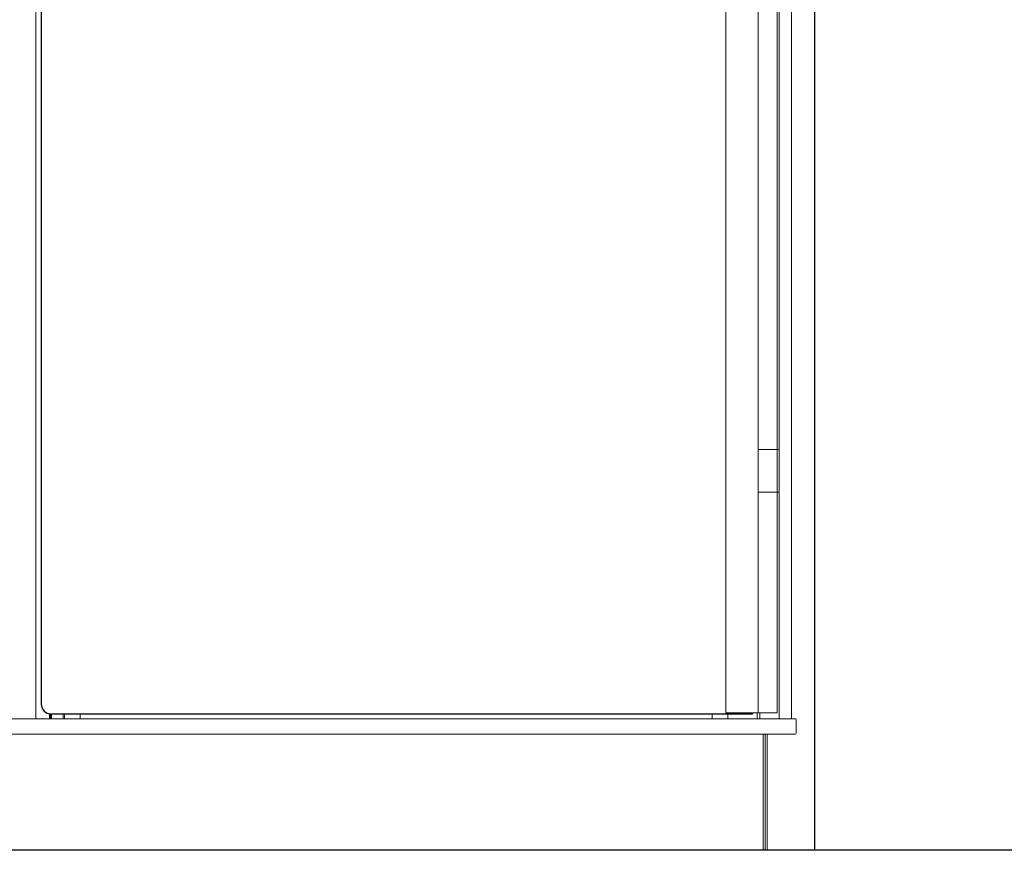
# Model space of a CAD drawing. Units: inches. Extents: x 51 to 7330, y 35 to 1026.
# Drawn here: x 188 to 208, y 300 to 317 of the extents above; entities that cross this region are included whole.
import ezdxf

# ---------------------------------------------------------------- set-up
doc = ezdxf.new("R2010")
doc.units = ezdxf.units.IN
doc.header["$MEASUREMENT"] = 0
for name, color, linetype in [('C-ANNO-NOTES', 1, 'Continuous'), ('C-GEN-GLASS', 4, 'Continuous'), ('Glass-Carvart', 4, 'Continuous')]:
    doc.layers.add(name, color=color, linetype=linetype)
doc.layers.add('C-GEN-MISC-HWR_BY OTHER', color=10, linetype='Continuous', lineweight=9)

msp = doc.modelspace()

# ---------------------------------------------------------------- linework, layer by layer
at = {"layer": 'C-ANNO-NOTES'}
msp.add_line((325.629295, 299.791338), (116.212956, 299.791338), dxfattribs=at)
msp.add_lwpolyline([(204.016256, 299.791338), (204.016256, 374.931944), (171.297231, 374.931944), (171.297231, 299.791338)], dxfattribs=at)
at = {"layer": 'C-GEN-GLASS'}
msp.add_lwpolyline([(202.76164, 337.514692), (202.76164, 337.534377), (188.508623, 337.534377, 0.414213562), (188.311772, 337.337527), (188.311772, 302.760826, 0.414213562), (188.508623, 302.563975), (202.76164, 302.563975)], format="xyb", dxfattribs=at)
at = {"layer": 'C-GEN-MISC-HWR_BY OTHER'}
for p, q in [((188.19779, 372.701629), (188.19779, 302.46555)), ((203.295362, 372.701629), (203.295362, 302.46555)), ((203.542247, 372.701629), (203.542247, 302.46555)), ((202.213507, 372.544149), (202.213507, 302.58366)), ((202.865498, 337.514692), (202.865498, 302.58366)), ((203.256814, 337.514692), (203.256814, 307.071847)), ((202.865498, 307.937988), (203.295362, 307.937988)), ((203.295362, 307.071847), (202.865498, 307.071847)), ((203.256814, 307.071847), (203.256814, 302.58366)), ((188.481064, 302.565914), (188.481064, 302.46555)), ((188.500749, 302.564133), (188.500749, 302.46555)), ((188.516497, 302.46555), (188.516497, 302.563975)), ((188.752717, 302.46555), (188.752717, 302.563975)), ((188.784213, 302.563975), (188.784213, 302.46555)), ((189.099174, 302.46555), (189.099174, 302.563975)), ((201.934869, 302.46555), (201.934869, 302.563975)), ((203.256814, 302.58366), (202.210459, 302.58366)), ((202.249829, 302.563975), (202.249829, 302.46555)), ((202.249829, 302.563975), (202.249829, 302.46555)), ((202.850364, 302.58366), (202.850364, 302.46555)), ((202.899435, 302.46555), (202.899435, 302.58366)), ((202.971965, 299.791338), (202.971965, 302.15059))]:
    msp.add_line(p, q, dxfattribs=at)
msp.add_lwpolyline([(203.621571, 302.46555), (171.691916, 302.46555, 0.414213562), (171.672231, 302.445865), (171.672231, 302.170275, 0.414213562), (171.691916, 302.15059), (171.691916, 302.15059), (171.691916, 302.15059), (171.691916, 302.15059), (171.691916, 302.15059), (171.691916, 302.15059), (203.621571, 302.15059), (203.621571, 302.15059), (203.621571, 302.15059, 0.414213562), (203.641256, 302.170275), (203.641256, 302.445865, 0.414213562), (203.621571, 302.46555)], format="xyb", close=True, dxfattribs=at)
for points in [[(203.011335, 302.15059), (203.011335, 299.791338), (202.971965, 299.791338)], [(203.050705, 302.15059), (203.050705, 299.791338), (203.011335, 299.791338), (203.011335, 302.15059)]]:
    msp.add_lwpolyline(points, dxfattribs=at)
at = {"layer": 'Glass-Carvart'}
msp.add_line((202.76164, 302.563975), (202.76164, 302.58366), dxfattribs=at)

doc.saveas('drawing.dxf')
